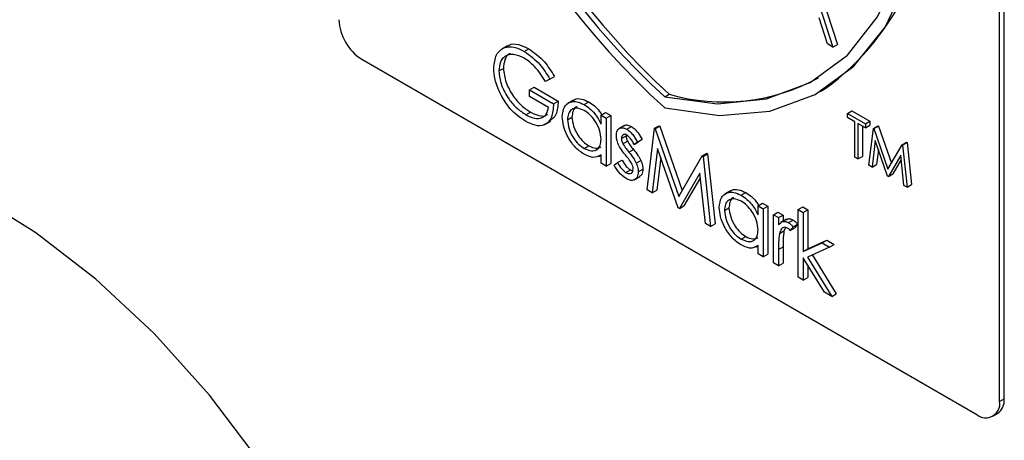
# Model space of a CAD drawing. Units: millimetres. Extents: x 5 to 415, y 5 to 292.
# Drawn here: x 355 to 358, y 203 to 205 of the extents above; entities that cross this region are included whole.
import ezdxf

# ---------------------------------------------------------------- set-up
doc = ezdxf.new("R2010")
doc.units = ezdxf.units.MM

msp = doc.modelspace()

# ---------------------------------------------------------------- linework, layer by layer
at = {"color": 7, "linetype": 'Continuous', "lineweight": 25}
for p, q in [((357.7674, 203.5761), (357.7674, 205.7535)), ((357.7792, 203.5829), (357.7792, 205.7603)), ((357.2684, 204.7011), (357.3363, 204.4918)), ((357.2801, 204.7079), (357.3481, 204.4986)), ((357.322, 204.5001), (357.3002, 204.5672)), ((356.4945, 204.4952), (356.4798, 204.4867)), ((356.538, 204.4807), (356.5498, 204.4875)), ((357.3363, 204.4918), (357.322, 204.5001)), ((357.3363, 204.4918), (357.3481, 204.4986)), ((356.1175, 204.4605), (357.7085, 203.5421)), ((356.472, 204.4301), (356.4838, 204.4369)), ((356.6042, 204.4091), (356.616, 204.4159)), ((356.5514, 204.3814), (356.5631, 204.3882)), ((356.5631, 204.3882), (356.6255, 204.3522)), ((356.6042, 204.4091), (356.5929, 204.4032)), ((356.5514, 204.3639), (356.5514, 204.3814)), ((356.5514, 204.3814), (356.6137, 204.3454)), ((356.6005, 204.3356), (356.5514, 204.3639)), ((356.9012, 204.3631), (356.913, 204.3699)), ((357.3039, 204.3769), (357.3157, 204.3837)), ((356.6137, 204.3454), (356.6255, 204.3522)), ((356.6656, 204.3549), (356.6509, 204.3464)), ((356.6929, 204.3433), (356.7047, 204.3501)), ((356.5418, 204.3171), (356.5536, 204.3239)), ((356.6496, 204.3041), (356.6613, 204.3109)), ((356.7364, 204.316), (356.7482, 204.3228)), ((356.7364, 204.293), (356.7364, 204.316)), ((356.7364, 204.316), (356.7497, 204.3083)), ((356.7482, 204.3228), (356.7614, 204.3152)), ((356.7497, 204.3083), (356.7614, 204.3152)), ((356.7614, 204.3152), (356.7614, 204.1908)), ((357.3737, 204.3205), (357.3855, 204.3273)), ((357.3737, 204.3205), (357.4202, 204.2937)), ((357.3737, 204.31), (357.3737, 204.3205)), ((357.393, 204.2989), (357.3737, 204.31)), ((357.3855, 204.3273), (357.432, 204.3005)), ((356.5915, 204.292), (356.6062, 204.3005)), ((356.7497, 204.3083), (356.7497, 204.184)), ((356.7974, 204.2894), (356.7827, 204.2809)), ((356.8033, 204.2796), (356.8151, 204.2864)), ((356.8749, 204.2819), (356.8867, 204.2887)), ((356.8768, 204.2808), (356.8885, 204.2876)), ((356.8867, 204.2887), (356.8885, 204.2876)), ((356.8885, 204.2876), (356.9464, 204.1213)), ((357.393, 204.2073), (357.393, 204.2989)), ((357.4202, 204.2832), (357.4009, 204.2943)), ((357.4009, 204.2943), (357.4009, 204.2027)), ((357.4127, 204.2875), (357.4127, 204.2095)), ((357.4202, 204.2937), (357.432, 204.3005)), ((357.4202, 204.2937), (357.4202, 204.2832)), ((357.4202, 204.2832), (357.432, 204.29)), ((357.432, 204.3005), (357.432, 204.29)), ((357.4409, 204.2817), (357.4527, 204.2885)), ((357.4421, 204.281), (357.4539, 204.2878)), ((357.4527, 204.2885), (357.4539, 204.2878)), ((357.4539, 204.2878), (357.4874, 204.1915)), ((356.7893, 204.2556), (356.8011, 204.2624)), ((356.8554, 204.123), (356.8749, 204.2819)), ((356.8749, 204.2819), (356.8768, 204.2808)), ((356.8768, 204.2808), (356.9376, 204.1061)), ((357.4293, 204.1864), (357.4409, 204.2817)), ((357.4409, 204.2817), (357.4421, 204.281)), ((357.4421, 204.281), (357.4786, 204.1762)), ((356.6929, 204.2299), (356.7047, 204.2367)), ((356.793, 204.2422), (356.8048, 204.249)), ((356.8219, 204.2405), (356.8337, 204.2473)), ((356.8309, 204.246), (356.8219, 204.2405)), ((356.8309, 204.246), (356.8427, 204.2528)), ((356.8427, 204.2528), (356.8337, 204.2473)), ((357.4457, 204.2505), (357.4373, 204.1818)), ((357.4777, 204.1584), (357.4457, 204.2505)), ((357.4786, 204.1762), (357.515, 204.239)), ((357.515, 204.239), (357.5267, 204.2458)), ((357.515, 204.239), (357.5161, 204.2383)), ((357.5161, 204.2383), (357.5279, 204.2451)), ((357.5161, 204.2383), (357.5279, 204.1295)), ((357.5267, 204.2458), (357.5279, 204.2451)), ((357.5279, 204.2451), (357.5396, 204.1363)), ((356.7305, 204.2093), (356.7364, 204.2127)), ((356.7364, 204.1917), (356.7364, 204.2132)), ((356.8084, 204.2206), (356.8201, 204.2274)), ((356.8828, 204.2298), (356.8687, 204.1153)), ((356.9362, 204.0764), (356.8828, 204.2298)), ((356.9376, 204.1061), (356.9983, 204.2106)), ((356.9983, 204.2106), (357.01, 204.2174)), ((356.9983, 204.2106), (357.0002, 204.2095)), ((357.0002, 204.2095), (357.012, 204.2163)), ((357.0002, 204.2095), (357.0197, 204.0281)), ((357.01, 204.2174), (357.012, 204.2163)), ((357.012, 204.2163), (357.0315, 204.0349)), ((357.4009, 204.2027), (357.393, 204.2073)), ((357.4009, 204.2027), (357.4127, 204.2095)), ((357.4538, 204.2272), (357.449, 204.1886)), ((357.5114, 204.2124), (357.4795, 204.1574)), ((357.5199, 204.1341), (357.5114, 204.2124)), ((356.7497, 204.184), (356.7364, 204.1917)), ((356.7497, 204.184), (356.7614, 204.1908)), ((356.7704, 204.1867), (356.7792, 204.1932)), ((356.7792, 204.1932), (356.791, 204.2)), ((356.8277, 204.1919), (356.8395, 204.1987)), ((356.8909, 204.2066), (356.8805, 204.1221)), ((357.4373, 204.1818), (357.4293, 204.1864)), ((357.4373, 204.1818), (357.449, 204.1886)), ((357.5127, 204.201), (357.4913, 204.1642)), ((356.8005, 204.1677), (356.8123, 204.1746)), ((356.8123, 204.1746), (356.8187, 204.1723)), ((356.8223, 204.1487), (356.837, 204.1572)), ((356.8328, 204.1698), (356.8445, 204.1766)), ((356.9923, 204.1663), (356.9392, 204.0746)), ((357.0065, 204.0358), (356.9923, 204.1663)), ((357.4795, 204.1574), (357.4777, 204.1584)), ((357.4795, 204.1574), (357.4913, 204.1642)), ((356.9936, 204.1549), (356.951, 204.0814)), ((357.5279, 204.1295), (357.5199, 204.1341)), ((357.5279, 204.1295), (357.5396, 204.1363)), ((356.8687, 204.1153), (356.8554, 204.123)), ((356.8687, 204.1153), (356.8805, 204.1221)), ((357.0717, 204.1205), (357.057, 204.112)), ((357.0989, 204.1089), (357.1107, 204.1157)), ((356.9392, 204.0746), (356.951, 204.0814)), ((357.1425, 204.0816), (357.1543, 204.0884)), ((357.1425, 204.0586), (357.1425, 204.0816)), ((357.1425, 204.0816), (357.1557, 204.0739)), ((357.1543, 204.0884), (357.1675, 204.0807)), ((357.1557, 204.0739), (357.1675, 204.0807)), ((357.1675, 204.0807), (357.1675, 203.9564)), ((356.9392, 204.0746), (356.9362, 204.0764)), ((357.0556, 204.0697), (357.0674, 204.0765)), ((357.1557, 204.0739), (357.1557, 203.9496)), ((357.1822, 204.0587), (357.1939, 204.0655)), ((357.1822, 204.0587), (357.1954, 204.051)), ((357.1822, 203.9344), (357.1822, 204.0587)), ((357.1939, 204.0655), (357.2072, 204.0578)), ((357.1954, 204.051), (357.2072, 204.0578)), ((357.2072, 204.0578), (357.2072, 204.0419)), ((357.2464, 204.0718), (357.2582, 204.0786)), ((357.2464, 204.0718), (357.2596, 204.0641)), ((357.2464, 203.8973), (357.2464, 204.0718)), ((357.2582, 204.0786), (357.2714, 204.0709)), ((357.2596, 204.0641), (357.2714, 204.0709)), ((357.2596, 204.0641), (357.2596, 203.9633)), ((357.2714, 204.0709), (357.2714, 203.9701)), ((357.0197, 204.0281), (357.0065, 204.0358)), ((357.0197, 204.0281), (357.0315, 204.0349)), ((357.1954, 204.051), (357.1954, 204.0327)), ((357.2158, 204.0469), (357.2011, 204.0383)), ((357.2216, 204.0381), (357.2334, 204.0449)), ((357.2331, 204.0272), (357.2449, 204.034)), ((357.2449, 204.034), (357.2377, 204.0249)), ((357.1977, 204.0098), (357.2095, 204.0166)), ((357.2135, 204.025), (357.2095, 204.0166)), ((357.2331, 204.0272), (357.2259, 204.0181)), ((357.2259, 204.0181), (357.2377, 204.0249)), ((357.099, 203.9954), (357.1108, 204.0023)), ((357.1365, 203.9749), (357.1425, 203.9783)), ((357.1425, 203.9573), (357.1425, 203.9788)), ((357.2596, 203.9633), (357.3086, 203.9857)), ((357.2714, 203.9701), (357.3204, 203.9925)), ((357.3086, 203.9857), (357.3204, 203.9925)), ((357.3086, 203.9857), (357.3276, 203.9747)), ((357.3204, 203.9925), (357.3394, 203.9815)), ((357.3276, 203.9747), (357.3394, 203.9815)), ((357.1557, 203.9496), (357.1425, 203.9573)), ((357.1557, 203.9496), (357.1675, 203.9564)), ((357.1954, 203.9685), (357.2072, 203.9753)), ((357.1954, 203.9685), (357.1954, 203.9267)), ((357.2072, 203.9753), (357.2072, 203.9335)), ((357.2596, 203.9633), (357.2714, 203.9701)), ((357.3276, 203.9747), (357.2707, 203.9486)), ((357.2832, 203.9544), (357.345, 203.8539)), ((357.1954, 203.9267), (357.1822, 203.9344)), ((357.1954, 203.9267), (357.2072, 203.9335)), ((357.3143, 203.8581), (357.2596, 203.9469)), ((357.2596, 203.9469), (357.2596, 203.8897)), ((357.2707, 203.9486), (357.3332, 203.8471)), ((357.2714, 203.9278), (357.2714, 203.8965)), ((357.2596, 203.8897), (357.2464, 203.8973)), ((357.2596, 203.8897), (357.2714, 203.8965)), ((357.3332, 203.8471), (357.3143, 203.8581)), ((357.3332, 203.8471), (357.345, 203.8539)), ((357.7674, 203.5761), (357.7792, 203.5829)), ((357.7501, 203.5379), (357.7619, 203.5447))]:
    msp.add_line(p, q, dxfattribs=at)
at = {"color": 7, "linetype": 'Continuous', "lineweight": 25, "flags": 128}
for points in [[(356.9012, 204.3631), (357.0378, 204.3453), (357.1641, 204.3577), (357.2771, 204.4001), (357.3738, 204.4713), (357.4516, 204.5696), (357.5087, 204.6923), (357.5436, 204.8364), (357.5553, 204.9982)], [(356.9012, 204.3347), (357.0425, 204.315), (357.1733, 204.3266), (357.2904, 204.3694), (357.3905, 204.4421), (357.4713, 204.5429), (357.5305, 204.6692), (357.5667, 204.8177), (357.5788, 204.9846)], [(356.3355, 202.0458), (356.325, 202.2332), (356.2936, 202.4295), (356.242, 202.631), (356.171, 202.8343), (356.0819, 203.0356), (355.9763, 203.2314), (355.8561, 203.4182), (355.7234, 203.5926), (355.5806, 203.7515), (355.4302, 203.8922), (355.275, 204.0121), (355.1176, 204.109), (354.961, 204.1812), (354.8078, 204.2275), (354.6609, 204.2469), (354.5229, 204.2393), (354.462, 204.2264)]]:
    msp.add_lwpolyline(points, dxfattribs=at)
at = {"color": 7, "linetype": 'Continuous', "lineweight": 25}
for centre, radius, start, end in [((358.3008, 205.8733), 2.08, 182.9309, 227.7087), ((358.272, 205.857), 2.0275, 182.9286, 227.4607), ((358.2838, 205.8638), 2.0275, 182.9286, 227.4607), ((356.9182, 204.9296), 0.6752, 306.058, 5.2544), ((356.1865, 204.5684), 0.1281, 182.6058, 237.3942), ((357.0541, 204.8609), 0.5109, 253.9724, 298.6493), ((357.7315, 203.5703), 0.0364, 230.7968, 9.2154), ((357.7384, 203.5784), 0.0411, 305.015, 6.3016)]:
    msp.add_arc(centre, radius, start, end, dxfattribs=at)
for points, knots in [([(356.4588, 204.4371), (356.4603, 204.4496), (356.4632, 204.4745), (356.4844, 204.4922), (356.5108, 204.4939), (356.5289, 204.4851), (356.538, 204.4807)], [0, 0, 0, 0, 0.279588, 0.559067, 0.779409, 1, 1, 1, 1]), ([(356.4942, 204.4927), (356.4958, 204.4943), (356.5027, 204.5014), (356.523, 204.5), (356.5409, 204.4917), (356.5498, 204.4875)], [0, 0, 0, 0, 0.13085, 0.565178, 1, 1, 1, 1]), ([(356.5498, 204.4875), (356.5638, 204.4774), (356.5889, 204.4593), (356.6077, 204.4292), (356.616, 204.4159)], [0, 0, 0, 0, 0.558578, 1, 1, 1, 1]), ([(356.5376, 204.4635), (356.5283, 204.4675), (356.5096, 204.4757), (356.4879, 204.4701), (356.4745, 204.4541), (356.4729, 204.4381), (356.472, 204.4301)], [0, 0, 0, 0, 0.279854, 0.559558, 0.779844, 1, 1, 1, 1]), ([(356.5021, 204.4747), (356.5012, 204.4745), (356.4942, 204.4732), (356.4866, 204.4602), (356.4847, 204.4447), (356.4838, 204.4369)], [0, 0, 0, 0, 0.0683724, 0.534323, 1, 1, 1, 1]), ([(356.5929, 204.4032), (356.5838, 204.4171), (356.5675, 204.442), (356.5467, 204.4569), (356.5376, 204.4635)], [0, 0, 0, 0, 0.559839, 1, 1, 1, 1]), ([(356.538, 204.4807), (356.5521, 204.4706), (356.5772, 204.4525), (356.5959, 204.4224), (356.6042, 204.4091)], [0, 0, 0, 0, 0.558578, 1, 1, 1, 1]), ([(356.4769, 204.3693), (356.4711, 204.3824), (356.4607, 204.4058), (356.4594, 204.4275), (356.4588, 204.4371)], [0, 0, 0, 0, 0.55931, 1, 1, 1, 1]), ([(356.4838, 204.4369), (356.4853, 204.4248), (356.4883, 204.4005), (356.5079, 204.3655), (356.5306, 204.3393), (356.546, 204.329), (356.5536, 204.3239)], [0, 0, 0, 0, 0.279063, 0.558582, 0.779235, 1, 1, 1, 1]), ([(356.472, 204.4301), (356.4735, 204.418), (356.4766, 204.3937), (356.4961, 204.3587), (356.5188, 204.3325), (356.5342, 204.3222), (356.5418, 204.3171)], [0, 0, 0, 0, 0.279063, 0.558582, 0.779235, 1, 1, 1, 1]), ([(356.5407, 204.3003), (356.5269, 204.3097), (356.5024, 204.3265), (356.4847, 204.3562), (356.4769, 204.3693)], [0, 0, 0, 0, 0.559617, 1, 1, 1, 1]), ([(356.6137, 204.3454), (356.6128, 204.3331), (356.611, 204.3085), (356.5923, 204.2889), (356.5669, 204.2873), (356.5494, 204.296), (356.5407, 204.3003)], [0, 0, 0, 0, 0.280353, 0.559365, 0.779366, 1, 1, 1, 1]), ([(356.5418, 204.3171), (356.5494, 204.3134), (356.5646, 204.3059), (356.5833, 204.3078), (356.5962, 204.3178), (356.599, 204.3297), (356.6005, 204.3356)], [0, 0, 0, 0, 0.280261, 0.559917, 0.779938, 1, 1, 1, 1]), ([(356.6255, 204.3522), (356.6248, 204.3395), (356.6236, 204.3161), (356.61, 204.3057), (356.6038, 204.3009)], [0, 0, 0, 0, 0.54312, 1, 1, 1, 1]), ([(356.6363, 204.3119), (356.6374, 204.3209), (356.6394, 204.3388), (356.655, 204.3505), (356.6734, 204.3526), (356.6864, 204.3464), (356.6929, 204.3433)], [0, 0, 0, 0, 0.279406, 0.559189, 0.779544, 1, 1, 1, 1]), ([(356.6931, 204.3279), (356.6867, 204.3307), (356.6741, 204.3363), (356.6598, 204.3316), (356.6512, 204.3204), (356.6501, 204.3096), (356.6496, 204.3041)], [0, 0, 0, 0, 0.279779, 0.559291, 0.779722, 1, 1, 1, 1]), ([(356.6743, 204.3374), (356.6733, 204.3372), (356.6683, 204.336), (356.6632, 204.3268), (356.6619, 204.3162), (356.6613, 204.3109)], [0, 0, 0, 0, 0.104838, 0.552574, 1, 1, 1, 1]), ([(356.6649, 204.3529), (356.6662, 204.3542), (356.6713, 204.3591), (356.6855, 204.359), (356.6983, 204.3531), (356.7047, 204.3501)], [0, 0, 0, 0, 0.1398952, 0.5698494, 1, 1, 1, 1]), ([(356.6929, 204.3433), (356.7026, 204.3364), (356.72, 204.3241), (356.7314, 204.3025), (356.7364, 204.293)], [0, 0, 0, 0, 0.559071, 1, 1, 1, 1]), ([(356.7047, 204.3501), (356.7146, 204.3436), (356.7274, 204.3352), (356.736, 204.3202), (356.7379, 204.3168)], [0, 0, 0, 0, 0.776915, 1, 1, 1, 1]), ([(356.5536, 204.3239), (356.5611, 204.3203), (356.5761, 204.3132), (356.5918, 204.3129), (356.5971, 204.3178), (356.5979, 204.3185)], [0, 0, 0, 0, 0.463414, 0.925828, 1, 1, 1, 1]), ([(356.6925, 204.2149), (356.6842, 204.2208), (356.6676, 204.2326), (356.6493, 204.2607), (356.638, 204.2885), (356.6369, 204.3041), (356.6363, 204.3119)], [0, 0, 0, 0, 0.279569, 0.559334, 0.779588, 1, 1, 1, 1]), ([(356.6613, 204.3109), (356.6622, 204.3032), (356.664, 204.2876), (356.6756, 204.2647), (356.6899, 204.2469), (356.6998, 204.2401), (356.7047, 204.2367)], [0, 0, 0, 0, 0.279418, 0.559146, 0.779553, 1, 1, 1, 1]), ([(356.7364, 204.2535), (356.7357, 204.2613), (356.7343, 204.2769), (356.7224, 204.3), (356.7081, 204.3179), (356.6981, 204.3246), (356.6931, 204.3279)], [0, 0, 0, 0, 0.279662, 0.559219, 0.779481, 1, 1, 1, 1]), ([(356.6496, 204.3041), (356.6505, 204.2964), (356.6522, 204.2808), (356.6638, 204.2579), (356.6781, 204.2401), (356.688, 204.2333), (356.6929, 204.2299)], [0, 0, 0, 0, 0.279418, 0.559146, 0.779553, 1, 1, 1, 1]), ([(356.7761, 204.2627), (356.7765, 204.2672), (356.7773, 204.2762), (356.7845, 204.283), (356.7936, 204.2843), (356.8001, 204.2811), (356.8033, 204.2796)], [0, 0, 0, 0, 0.2799444, 0.5594362, 0.7796034, 1, 1, 1, 1]), ([(356.7963, 204.2882), (356.7966, 204.2885), (356.7988, 204.2909), (356.8056, 204.2908), (356.8119, 204.2878), (356.8151, 204.2864)], [0, 0, 0, 0, 0.086583, 0.543054, 1, 1, 1, 1]), ([(356.8151, 204.2864), (356.8181, 204.2842), (356.8242, 204.2799), (356.8338, 204.2681), (356.8393, 204.2586), (356.8427, 204.2528)], [0, 0, 0, 0, 0.279537, 0.559688, 1, 1, 1, 1]), ([(356.781, 204.2407), (356.7794, 204.2449), (356.7766, 204.2526), (356.7762, 204.2596), (356.7761, 204.2627)], [0, 0, 0, 0, 0.5595906, 1, 1, 1, 1]), ([(356.8033, 204.2643), (356.8012, 204.2652), (356.797, 204.267), (356.7926, 204.2648), (356.7898, 204.2611), (356.7895, 204.2574), (356.7893, 204.2556)], [0, 0, 0, 0, 0.2793007, 0.5590703, 0.7795259, 1, 1, 1, 1]), ([(356.8011, 204.2624), (356.8013, 204.26), (356.8018, 204.2556), (356.8039, 204.2511), (356.8048, 204.249)], [0, 0, 0, 0, 0.559118, 1, 1, 1, 1]), ([(356.8033, 204.2796), (356.8063, 204.2774), (356.8124, 204.2731), (356.822, 204.2613), (356.8275, 204.2518), (356.8309, 204.246)], [0, 0, 0, 0, 0.279537, 0.559688, 1, 1, 1, 1]), ([(356.8219, 204.2405), (356.8191, 204.2459), (356.814, 204.2555), (356.8066, 204.2616), (356.8033, 204.2643)], [0, 0, 0, 0, 0.562013, 1, 1, 1, 1]), ([(356.6929, 204.2299), (356.6993, 204.2271), (356.7119, 204.2216), (356.7266, 204.2256), (356.7351, 204.2371), (356.736, 204.2481), (356.7364, 204.2535)], [0, 0, 0, 0, 0.27981, 0.559385, 0.779596, 1, 1, 1, 1]), ([(356.7047, 204.2367), (356.7111, 204.2337), (356.723, 204.2282), (356.732, 204.232), (356.7361, 204.2338)], [0, 0, 0, 0, 0.540507, 1, 1, 1, 1]), ([(356.7996, 204.213), (356.7957, 204.2178), (356.7887, 204.2263), (356.7834, 204.2363), (356.781, 204.2407)], [0, 0, 0, 0, 0.560666, 1, 1, 1, 1]), ([(356.7893, 204.2556), (356.7896, 204.2532), (356.79, 204.2488), (356.7921, 204.2443), (356.793, 204.2422)], [0, 0, 0, 0, 0.559118, 1, 1, 1, 1]), ([(356.793, 204.2422), (356.7956, 204.2379), (356.8003, 204.2303), (356.8059, 204.2235), (356.8084, 204.2206)], [0, 0, 0, 0, 0.559047, 1, 1, 1, 1]), ([(356.8048, 204.249), (356.8074, 204.2448), (356.8121, 204.2371), (356.8177, 204.2303), (356.8201, 204.2274)], [0, 0, 0, 0, 0.559047, 1, 1, 1, 1]), ([(356.7364, 204.2132), (356.7295, 204.2095), (356.717, 204.2031), (356.7, 204.2113), (356.6925, 204.2149)], [0, 0, 0, 0, 0.558771, 1, 1, 1, 1]), ([(356.8159, 204.1907), (356.8131, 204.1951), (356.808, 204.203), (356.8022, 204.2099), (356.7996, 204.213)], [0, 0, 0, 0, 0.559068, 1, 1, 1, 1]), ([(356.8084, 204.2206), (356.8124, 204.2156), (356.8197, 204.2067), (356.8253, 204.1964), (356.8277, 204.1919)], [0, 0, 0, 0, 0.560655, 1, 1, 1, 1]), ([(356.8201, 204.2274), (356.8242, 204.2224), (356.8315, 204.2135), (356.8371, 204.2032), (356.8395, 204.1987)], [0, 0, 0, 0, 0.560655, 1, 1, 1, 1]), ([(356.8012, 204.1521), (356.7945, 204.1569), (356.7826, 204.1656), (356.7741, 204.1802), (356.7704, 204.1867)], [0, 0, 0, 0, 0.559281, 1, 1, 1, 1]), ([(356.7792, 204.1932), (356.7825, 204.1873), (356.7885, 204.1768), (356.7969, 204.1705), (356.8005, 204.1677)], [0, 0, 0, 0, 0.560821, 1, 1, 1, 1]), ([(356.791, 204.2), (356.7943, 204.1941), (356.8003, 204.1836), (356.8086, 204.1773), (356.8123, 204.1746)], [0, 0, 0, 0, 0.560821, 1, 1, 1, 1]), ([(356.8195, 204.1768), (356.8193, 204.1793), (356.819, 204.1838), (356.8169, 204.1886), (356.8159, 204.1907)], [0, 0, 0, 0, 0.559533, 1, 1, 1, 1]), ([(356.8277, 204.1919), (356.8294, 204.1876), (356.8323, 204.1799), (356.8326, 204.1729), (356.8328, 204.1698)], [0, 0, 0, 0, 0.559491, 1, 1, 1, 1]), ([(356.8395, 204.1987), (356.8412, 204.1944), (356.8441, 204.1867), (356.8444, 204.1797), (356.8445, 204.1766)], [0, 0, 0, 0, 0.559491, 1, 1, 1, 1]), ([(356.8005, 204.1677), (356.8032, 204.1665), (356.8086, 204.1641), (356.8147, 204.1657), (356.8188, 204.1699), (356.8193, 204.1745), (356.8195, 204.1768)], [0, 0, 0, 0, 0.280028, 0.55977, 0.779966, 1, 1, 1, 1]), ([(356.8328, 204.1698), (356.8322, 204.1648), (356.8311, 204.1547), (356.8226, 204.1478), (356.8121, 204.1468), (356.8049, 204.1503), (356.8012, 204.1521)], [0, 0, 0, 0, 0.279558, 0.559235, 0.779472, 1, 1, 1, 1]), ([(356.8445, 204.1766), (356.8441, 204.1714), (356.8434, 204.1622), (356.8376, 204.1585), (356.8351, 204.1569)], [0, 0, 0, 0, 0.5642833, 1, 1, 1, 1]), ([(357.0424, 204.0775), (357.0434, 204.0865), (357.0455, 204.1044), (357.0611, 204.1161), (357.0795, 204.1182), (357.0925, 204.112), (357.0989, 204.1089)], [0, 0, 0, 0, 0.279412, 0.5592, 0.77956, 1, 1, 1, 1]), ([(357.071, 204.1185), (357.0722, 204.1198), (357.0773, 204.1247), (357.0916, 204.1246), (357.1043, 204.1187), (357.1107, 204.1157)], [0, 0, 0, 0, 0.139901, 0.569871, 1, 1, 1, 1]), ([(357.0989, 204.1089), (357.1087, 204.102), (357.126, 204.0897), (357.1375, 204.0681), (357.1425, 204.0586)], [0, 0, 0, 0, 0.559071, 1, 1, 1, 1]), ([(357.1107, 204.1157), (357.1207, 204.1092), (357.1335, 204.1008), (357.142, 204.0858), (357.1439, 204.0824)], [0, 0, 0, 0, 0.7768873, 1, 1, 1, 1]), ([(357.0991, 204.0935), (357.0928, 204.0963), (357.0802, 204.1019), (357.0658, 204.0972), (357.0572, 204.086), (357.0562, 204.0751), (357.0556, 204.0697)], [0, 0, 0, 0, 0.279757, 0.559294, 0.779714, 1, 1, 1, 1]), ([(357.0803, 204.103), (357.0794, 204.1027), (357.0744, 204.1016), (357.0692, 204.0923), (357.068, 204.0818), (357.0674, 204.0765)], [0, 0, 0, 0, 0.104878, 0.552576, 1, 1, 1, 1]), ([(357.1425, 204.0191), (357.1418, 204.0269), (357.1404, 204.0425), (357.1285, 204.0656), (357.1141, 204.0835), (357.1041, 204.0902), (357.0991, 204.0935)], [0, 0, 0, 0, 0.279652, 0.559204, 0.779485, 1, 1, 1, 1]), ([(357.0985, 203.9805), (357.0903, 203.9864), (357.0737, 203.9981), (357.0554, 204.0263), (357.0441, 204.054), (357.043, 204.0697), (357.0424, 204.0775)], [0, 0, 0, 0, 0.279572, 0.55934, 0.779586, 1, 1, 1, 1]), ([(357.0556, 204.0697), (357.0565, 204.062), (357.0583, 204.0464), (357.0699, 204.0235), (357.0841, 204.0057), (357.094, 203.9989), (357.099, 203.9954)], [0, 0, 0, 0, 0.279428, 0.559143, 0.779576, 1, 1, 1, 1]), ([(357.0674, 204.0765), (357.0683, 204.0688), (357.0701, 204.0532), (357.0817, 204.0303), (357.0959, 204.0125), (357.1058, 204.0057), (357.1108, 204.0023)], [0, 0, 0, 0, 0.279428, 0.559143, 0.779576, 1, 1, 1, 1]), ([(357.1954, 204.0327), (357.1991, 204.0364), (357.2042, 204.0416), (357.2144, 204.0415), (357.2192, 204.0392), (357.2216, 204.0381)], [0, 0, 0, 0, 0.558808, 0.779474, 1, 1, 1, 1]), ([(357.215, 204.0448), (357.2164, 204.0461), (357.2194, 204.0487), (357.2262, 204.0482), (357.231, 204.046), (357.2334, 204.0449)], [0, 0, 0, 0, 0.319569, 0.659892, 1, 1, 1, 1]), ([(357.2216, 204.0381), (357.2239, 204.0364), (357.228, 204.0335), (357.2316, 204.0291), (357.2331, 204.0272)], [0, 0, 0, 0, 0.559321, 1, 1, 1, 1]), ([(357.2334, 204.0449), (357.2357, 204.0432), (357.2398, 204.0403), (357.2434, 204.0359), (357.2449, 204.034)], [0, 0, 0, 0, 0.559321, 1, 1, 1, 1]), ([(357.099, 203.9954), (357.1053, 203.9927), (357.1179, 203.9872), (357.1326, 203.9911), (357.1412, 204.0026), (357.1421, 204.0136), (357.1425, 204.0191)], [0, 0, 0, 0, 0.27983, 0.559399, 0.779605, 1, 1, 1, 1]), ([(357.1977, 204.0098), (357.1969, 204.0024), (357.1953, 203.9891), (357.1954, 203.9748), (357.1954, 203.9685)], [0, 0, 0, 0, 0.559646, 1, 1, 1, 1]), ([(357.2191, 204.0242), (357.216, 204.0253), (357.2098, 204.0273), (357.2018, 204.0219), (357.1993, 204.0144), (357.1977, 204.0098)], [0, 0, 0, 0, 0.278337, 0.558789, 1, 1, 1, 1]), ([(357.2095, 204.0166), (357.2087, 204.0092), (357.2071, 203.9959), (357.2071, 203.9816), (357.2072, 203.9753)], [0, 0, 0, 0, 0.559646, 1, 1, 1, 1]), ([(357.2259, 204.0181), (357.2247, 204.0195), (357.2225, 204.0219), (357.2202, 204.0235), (357.2191, 204.0242)], [0, 0, 0, 0, 0.560522, 1, 1, 1, 1]), ([(357.1425, 203.9788), (357.1355, 203.9751), (357.123, 203.9687), (357.106, 203.9768), (357.0985, 203.9805)], [0, 0, 0, 0, 0.55874, 1, 1, 1, 1]), ([(357.1108, 204.0023), (357.1172, 203.9993), (357.1291, 203.9938), (357.1381, 203.9976), (357.1422, 203.9994)], [0, 0, 0, 0, 0.540552, 1, 1, 1, 1])]:
    msp.add_open_spline(points, degree=3, knots=knots, dxfattribs=at)

doc.saveas('drawing.dxf')
